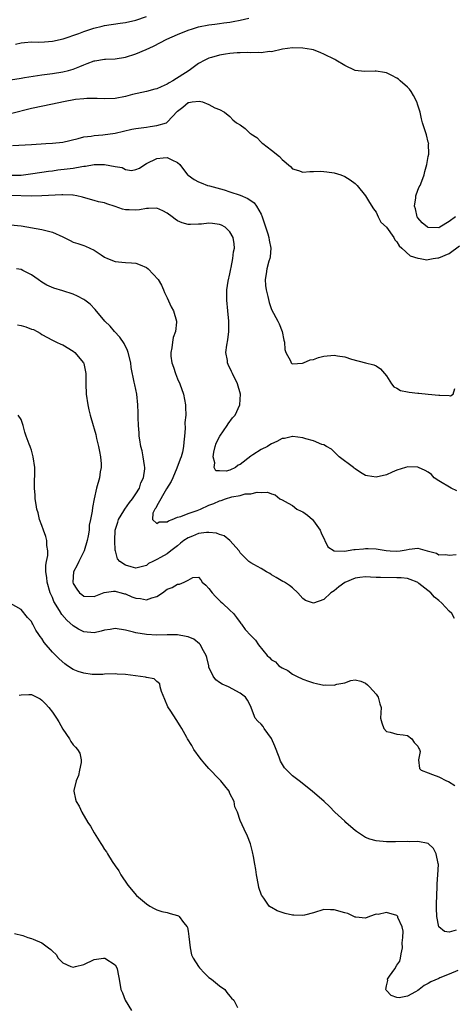
# Model space of a CAD drawing. Units: inches. Extents: x 2604000 to 2607000, y 1494000 to 1497000.
# Drawn here: x 2604515 to 2604598, y 1495014 to 1495203 of the extents above; entities that cross this region are included whole.
import ezdxf

# ---------------------------------------------------------------- set-up
doc = ezdxf.new("R2010")
doc.units = ezdxf.units.IN
doc.header["$MEASUREMENT"] = 0
doc.layers.add('LD26041494_2ft', color=180, linetype='Continuous')

msp = doc.modelspace()

# ---------------------------------------------------------------- linework, layer by layer
at = {"layer": 'LD26041494_2ft'}
for points, elevation in [([(2604513, 1495191.2), (2604515, 1495191.55), (2604515.63, 1495191.63), (2604519, 1495192.14), (2604521, 1495192.42), (2604523, 1495192.72), (2604524.08, 1495193), (2604525, 1495193.27), (2604526.25, 1495193.75), (2604527, 1495194.1), (2604527.69, 1495194.31), (2604529, 1495194.85), (2604529.14, 1495194.86), (2604531, 1495195.16), (2604531.18, 1495195.18), (2604533, 1495195.23), (2604535, 1495195.53), (2604537, 1495196.2), (2604538.97, 1495197.03), (2604540.36, 1495197.64), (2604542.95, 1495199), (2604545, 1495199.89), (2604547, 1495200.73), (2604547.82, 1495201), (2604549, 1495201.35), (2604551, 1495201.73), (2604552.11, 1495201.89), (2604553, 1495202), (2604553.87, 1495202.13), (2604555, 1495202.26), (2604555.62, 1495202.38), (2604557, 1495202.6), (2604558.62, 1495203)], 9320), ([(2604513.96, 1495198.04), (2604515, 1495198.27), (2604515.64, 1495198.36), (2604517, 1495198.46), (2604518.42, 1495198.42), (2604519.49, 1495198.51), (2604521, 1495198.58), (2604523.04, 1495199.04), (2604526.08, 1495200.08), (2604527, 1495200.43), (2604528.93, 1495201.07), (2604530.52, 1495201.47), (2604531, 1495201.58), (2604533.96, 1495202.04), (2604535, 1495202.18), (2604537, 1495202.62), (2604539, 1495203.34)], 9318), ([(2604598.21, 1495165), (2604597, 1495164.05), (2604595.25, 1495163), (2604595, 1495162.87), (2604593, 1495162.92), (2604592.86, 1495163), (2604591.83, 1495163.83), (2604591, 1495164.79), (2604590.91, 1495164.91), (2604590.87, 1495165), (2604590.53, 1495166.53), (2604590.39, 1495167), (2604590.63, 1495168.63), (2604590.62, 1495169), (2604591, 1495170.1), (2604591.26, 1495170.74), (2604591.43, 1495171), (2604591.79, 1495171.79), (2604592.24, 1495173), (2604592.33, 1495173.67), (2604592.75, 1495175), (2604593, 1495176.54), (2604593.11, 1495177), (2604593.08, 1495178.92), (2604593.1, 1495179), (2604593, 1495179.25), (2604592.65, 1495180.65), (2604591.92, 1495183), (2604591.73, 1495183.73), (2604591.44, 1495185), (2604591, 1495186.35), (2604590.83, 1495187), (2604590.18, 1495188.18), (2604589.7, 1495189), (2604589.41, 1495189.41), (2604589, 1495189.8), (2604587.6, 1495191), (2604587.31, 1495191.31), (2604587, 1495191.53), (2604586.04, 1495192.04), (2604585, 1495192.55), (2604584.59, 1495192.59), (2604583, 1495192.86), (2604582.84, 1495192.84), (2604580.79, 1495192.79), (2604579, 1495192.98), (2604577, 1495193.93), (2604575.27, 1495195), (2604575.09, 1495195.09), (2604573, 1495196.14), (2604572.4, 1495196.4), (2604571, 1495196.92), (2604570.63, 1495197), (2604569, 1495197.28), (2604567, 1495197.35), (2604565.06, 1495197.06), (2604563, 1495196.57), (2604562.61, 1495196.61), (2604561, 1495196.37), (2604560.45, 1495196.45), (2604559, 1495196.38), (2604558.44, 1495196.44), (2604557, 1495196.38), (2604556.38, 1495196.38), (2604555, 1495196.25), (2604554.14, 1495196.14), (2604553, 1495195.95), (2604551.51, 1495195.51), (2604551, 1495195.37), (2604550.22, 1495195), (2604549, 1495194.31), (2604548.22, 1495193.78), (2604547.23, 1495193), (2604544.05, 1495191), (2604543.36, 1495190.64), (2604543, 1495190.39), (2604541.84, 1495189.84), (2604541, 1495189.49), (2604540.6, 1495189.4), (2604539, 1495188.95), (2604536.37, 1495188.37), (2604535, 1495188.03), (2604533, 1495187.64), (2604531, 1495187.54), (2604529.6, 1495187.6), (2604527.62, 1495187.62), (2604527, 1495187.58), (2604525.42, 1495187.42), (2604523.12, 1495187), (2604521, 1495186.53), (2604517, 1495185.71), (2604513, 1495184.69)], 9322), ([(2604513.39, 1495178.61), (2604517, 1495178.82), (2604519.73, 1495179), (2604521, 1495179.09), (2604523, 1495179.28), (2604525.95, 1495179.95), (2604527, 1495180.27), (2604528.44, 1495180.44), (2604529, 1495180.56), (2604530.67, 1495180.67), (2604533, 1495181.01), (2604536.24, 1495181.76), (2604537, 1495181.9), (2604539, 1495182.17), (2604539.76, 1495182.24), (2604541, 1495182.44), (2604542.85, 1495183), (2604543, 1495183.07), (2604545, 1495185.21), (2604546.02, 1495185.98), (2604547, 1495186.89), (2604547.12, 1495186.88), (2604547.79, 1495187), (2604549.15, 1495187.15), (2604549.76, 1495187), (2604551, 1495186.51), (2604552.14, 1495185.86), (2604553, 1495185.51), (2604554, 1495185), (2604555, 1495184.18), (2604555.56, 1495183.56), (2604556.24, 1495183), (2604557, 1495182.56), (2604557.9, 1495181.9), (2604558.83, 1495181), (2604558.94, 1495180.94), (2604559, 1495180.89), (2604560.15, 1495180.15), (2604561, 1495179.26), (2604561.15, 1495179.15), (2604561.3, 1495179), (2604563, 1495177.71), (2604564.51, 1495176.51), (2604565, 1495175.93), (2604566.61, 1495174.61), (2604567, 1495174.18), (2604568.16, 1495173.84), (2604569, 1495173.53), (2604570.33, 1495173.67), (2604571, 1495173.63), (2604572.29, 1495173.71), (2604573, 1495173.68), (2604573.57, 1495173.57), (2604575, 1495173.41), (2604576.28, 1495173), (2604577, 1495172.69), (2604578.03, 1495172.03), (2604579, 1495171.34), (2604579.41, 1495171), (2604581, 1495168.98), (2604581.72, 1495167.72), (2604582.5, 1495166.5), (2604583, 1495165.84), (2604583.39, 1495165), (2604583.94, 1495163.94), (2604585, 1495163), (2604586.4, 1495161), (2604586.58, 1495160.58), (2604587, 1495160.21), (2604587.4, 1495159.4), (2604587.96, 1495159), (2604589.51, 1495157.51), (2604591, 1495157.06), (2604591.48, 1495157), (2604592.76, 1495156.76), (2604593, 1495156.78), (2604593.97, 1495157), (2604594.86, 1495157.14), (2604595, 1495157.14), (2604597, 1495157.97), (2604599, 1495159.44)], 9324), ([(2604512.94, 1495172.94), (2604515, 1495172.97), (2604516.78, 1495173.23), (2604517.28, 1495173.28), (2604520.29, 1495173.71), (2604521, 1495173.78), (2604522.05, 1495173.95), (2604523.85, 1495174.15), (2604525, 1495174.31), (2604526.62, 1495174.62), (2604527, 1495174.66), (2604527.34, 1495174.66), (2604529, 1495175), (2604531, 1495175), (2604533, 1495174.58), (2604534.4, 1495174.4), (2604535, 1495174.05), (2604536.14, 1495173.86), (2604537, 1495174.03), (2604537.69, 1495174.31), (2604538.69, 1495175), (2604539, 1495175.17), (2604541, 1495176.17), (2604542.24, 1495176.24), (2604543, 1495176.32), (2604543.88, 1495175.88), (2604545, 1495175.35), (2604545.41, 1495175), (2604546.9, 1495173), (2604547, 1495172.92), (2604548.14, 1495172.14), (2604549, 1495171.69), (2604549.48, 1495171.48), (2604550.73, 1495171), (2604551.09, 1495170.91), (2604553.88, 1495170.12), (2604555, 1495169.76), (2604557, 1495169.09), (2604558.47, 1495168.47), (2604559.65, 1495167.65), (2604560.13, 1495167), (2604561, 1495165.47), (2604561.2, 1495165), (2604561.66, 1495163.66), (2604562.26, 1495161.74), (2604562.46, 1495161), (2604562.5, 1495160.5), (2604562.84, 1495159), (2604562.71, 1495157.29), (2604562.65, 1495157), (2604562.47, 1495156.47), (2604562.06, 1495155), (2604561.94, 1495154.06), (2604561.75, 1495153), (2604561.84, 1495151.84), (2604561.94, 1495151), (2604562.3, 1495149.7), (2604562.55, 1495148.55), (2604563, 1495147.23), (2604564.21, 1495145), (2604564.47, 1495144.47), (2604565.01, 1495143.01), (2604565.37, 1495141.37), (2604565.47, 1495141), (2604565.54, 1495139.54), (2604565.72, 1495139), (2604566.63, 1495137.37), (2604566.75, 1495137), (2604566.89, 1495136.89), (2604567, 1495136.84), (2604568.94, 1495136.94), (2604569.12, 1495137), (2604570.38, 1495137.62), (2604571, 1495137.68), (2604571.95, 1495138.05), (2604573, 1495138.3), (2604575, 1495138.49), (2604575.65, 1495138.35), (2604577, 1495138.19), (2604578.27, 1495137.73), (2604581, 1495137), (2604582.6, 1495136.6), (2604583, 1495136.43), (2604583.84, 1495135.84), (2604584.62, 1495135), (2604585, 1495134.53), (2604585.97, 1495133), (2604586.4, 1495132.4), (2604587, 1495132.15), (2604587.69, 1495131.69), (2604589, 1495131.46), (2604589.37, 1495131.37), (2604591, 1495131.2), (2604591.19, 1495131.19), (2604593, 1495131.01), (2604595, 1495130.84), (2604595.2, 1495130.8), (2604597, 1495130.76), (2604597.29, 1495130.71), (2604597.76, 1495131), (2604598.12, 1495132.12)], 9326), ([(2604598.49, 1495112.49), (2604597.37, 1495113), (2604595, 1495114.39), (2604594.15, 1495115), (2604593.61, 1495115.61), (2604593, 1495116.06), (2604592.42, 1495116.42), (2604591.15, 1495117), (2604591, 1495117.05), (2604589.08, 1495117.09), (2604588.66, 1495117), (2604587, 1495116.44), (2604586.07, 1495116.07), (2604585, 1495115.59), (2604583, 1495115.1), (2604581.37, 1495115.37), (2604581, 1495115.42), (2604580, 1495116), (2604579, 1495116.72), (2604578.84, 1495116.84), (2604578.68, 1495117), (2604575.93, 1495119), (2604575, 1495119.98), (2604574.46, 1495120.46), (2604573.48, 1495121), (2604573, 1495121.29), (2604572.6, 1495121.4), (2604571, 1495122.07), (2604569.55, 1495122.45), (2604569, 1495122.68), (2604567.09, 1495122.91), (2604567, 1495122.93), (2604565.45, 1495122.55), (2604565, 1495122.51), (2604564.02, 1495121.98), (2604563, 1495121.52), (2604562.67, 1495121.33), (2604562.23, 1495121), (2604561, 1495120.4), (2604559.41, 1495119.41), (2604559, 1495119.17), (2604557, 1495117.57), (2604556.58, 1495117.42), (2604556.08, 1495117), (2604555, 1495116.45), (2604554.27, 1495116.27), (2604553, 1495116.32), (2604552.33, 1495116.33), (2604551.99, 1495117), (2604552.13, 1495117.87), (2604551.78, 1495119), (2604551.93, 1495119.93), (2604552.2, 1495121), (2604552.4, 1495121.6), (2604553.08, 1495123), (2604554.48, 1495125), (2604554.66, 1495125.34), (2604555.53, 1495126.47), (2604555.99, 1495127), (2604556.92, 1495129), (2604557.01, 1495130.99), (2604556.48, 1495133), (2604555.53, 1495135), (2604555.34, 1495135.34), (2604554.69, 1495136.69), (2604554.57, 1495137), (2604554.53, 1495137.47), (2604554.25, 1495139), (2604554.39, 1495140.39), (2604554.58, 1495141.42), (2604554.79, 1495143), (2604554.83, 1495145), (2604554.64, 1495147), (2604554.39, 1495149), (2604554.43, 1495149.57), (2604554.41, 1495151), (2604554.68, 1495152.68), (2604555, 1495154.08), (2604555.18, 1495155), (2604555.25, 1495155.25), (2604555.59, 1495157), (2604555.71, 1495158.29), (2604555.88, 1495159), (2604555.82, 1495159.82), (2604555.62, 1495161), (2604555, 1495162.1), (2604554.08, 1495163), (2604553.39, 1495163.39), (2604553, 1495163.53), (2604551.69, 1495163.69), (2604551, 1495163.75), (2604549.59, 1495163.59), (2604549, 1495163.55), (2604547.49, 1495163.49), (2604547, 1495163.52), (2604545.85, 1495163.85), (2604545, 1495164.22), (2604544.52, 1495164.52), (2604543.95, 1495165), (2604543, 1495165.65), (2604542.13, 1495166.13), (2604541, 1495166.62), (2604539.44, 1495166.56), (2604539, 1495166.59), (2604537.68, 1495166.32), (2604537, 1495166.23), (2604535.71, 1495166.29), (2604535, 1495166.3), (2604534.44, 1495166.44), (2604533, 1495166.94), (2604531.44, 1495167.44), (2604531, 1495167.62), (2604529.85, 1495167.85), (2604529, 1495168.11), (2604528.28, 1495168.28), (2604526.75, 1495168.75), (2604525.66, 1495169), (2604525, 1495169.11), (2604524.9, 1495169.1), (2604523, 1495169.2), (2604522.83, 1495169.17), (2604519, 1495168.96), (2604517, 1495168.95), (2604513, 1495169.07)], 9328), ([(2604513, 1495163.43), (2604515, 1495163.24), (2604519, 1495162.56), (2604521, 1495162.05), (2604523, 1495161.11), (2604524.41, 1495160.41), (2604525, 1495160.15), (2604525.88, 1495159.88), (2604527, 1495159.45), (2604527.37, 1495159.37), (2604528.19, 1495159), (2604529, 1495158.56), (2604530.33, 1495157.67), (2604531, 1495157.25), (2604531.55, 1495157), (2604533, 1495156.42), (2604534.31, 1495156.31), (2604535, 1495156.23), (2604536.18, 1495156.18), (2604537, 1495156.11), (2604537.81, 1495155.81), (2604539, 1495155.29), (2604539.38, 1495155), (2604541.27, 1495153), (2604541.89, 1495151.89), (2604542.31, 1495151), (2604542.51, 1495150.51), (2604543, 1495149.49), (2604543.76, 1495147.76), (2604544.21, 1495147), (2604544.76, 1495145), (2604544.77, 1495144.77), (2604544.56, 1495143), (2604544.16, 1495141.84), (2604544.02, 1495141), (2604543.87, 1495139.87), (2604543.67, 1495139), (2604543.71, 1495138.29), (2604543.9, 1495137), (2604544.21, 1495136.21), (2604544.58, 1495135), (2604545, 1495133.94), (2604545.4, 1495133), (2604546.11, 1495131), (2604546.5, 1495129), (2604546.52, 1495128.52), (2604546.54, 1495127), (2604546.4, 1495125.6), (2604546.43, 1495124.43), (2604546.32, 1495123), (2604546.17, 1495121.83), (2604546.14, 1495121), (2604545.93, 1495119.93), (2604545.67, 1495119), (2604545.46, 1495118.54), (2604544.87, 1495116.87), (2604544.05, 1495115), (2604543.74, 1495114.26), (2604542.89, 1495112.89), (2604541, 1495109.63), (2604540.8, 1495109.2), (2604540.63, 1495109), (2604540.22, 1495108.22), (2604540.15, 1495107), (2604541, 1495106.27), (2604541.45, 1495106.55), (2604543, 1495106.58), (2604543.24, 1495106.76), (2604543.92, 1495107), (2604545, 1495107.47), (2604545.6, 1495107.6), (2604547, 1495108.17), (2604548.75, 1495108.75), (2604549.4, 1495109), (2604551, 1495109.74), (2604551.93, 1495110.07), (2604553, 1495110.62), (2604553.32, 1495110.68), (2604554.17, 1495111), (2604555.35, 1495111.35), (2604557, 1495111.63), (2604557.9, 1495111.9), (2604559, 1495111.96), (2604560.25, 1495112.25), (2604561, 1495112.17), (2604562.23, 1495112.23), (2604563, 1495111.92), (2604563.71, 1495111.71), (2604564.58, 1495111), (2604565, 1495110.81), (2604566.14, 1495110.14), (2604567, 1495109.69), (2604567.85, 1495109), (2604568.64, 1495108.64), (2604569, 1495108.47), (2604569.87, 1495107.87), (2604570.8, 1495107), (2604571, 1495106.79), (2604572.31, 1495105), (2604572.48, 1495104.48), (2604573.12, 1495103.12), (2604573.22, 1495103), (2604573.78, 1495101.78), (2604575, 1495101.02), (2604576.94, 1495100.94), (2604578.75, 1495101.25), (2604579, 1495101.26), (2604580.59, 1495101.41), (2604581, 1495101.47), (2604581.49, 1495101.49), (2604583, 1495101.39), (2604584.95, 1495101.05), (2604585.68, 1495101), (2604587, 1495100.94), (2604587.64, 1495101), (2604588.8, 1495101.2), (2604589.33, 1495101.33), (2604591, 1495101.53), (2604592.82, 1495101), (2604594.58, 1495100.58), (2604595, 1495100.25), (2604596.34, 1495100.34), (2604597, 1495100.21), (2604598.32, 1495100.32)], 9330), ([(2604598.03, 1495088.03), (2604597.5, 1495089), (2604597, 1495089.46), (2604595.6, 1495091), (2604595, 1495091.51), (2604594.17, 1495092.17), (2604593.48, 1495093), (2604591.21, 1495094.79), (2604591, 1495094.95), (2604590.91, 1495095), (2604589.54, 1495095.54), (2604589, 1495095.69), (2604587.82, 1495095.82), (2604587, 1495095.86), (2604583.88, 1495095.88), (2604583, 1495095.93), (2604581.95, 1495095.95), (2604581, 1495096.01), (2604579.87, 1495095.88), (2604579, 1495095.81), (2604577, 1495094.97), (2604575.89, 1495094.11), (2604575, 1495093.38), (2604574.34, 1495093), (2604573, 1495091.71), (2604571, 1495091), (2604569.49, 1495091.49), (2604569, 1495091.88), (2604567.99, 1495093), (2604567, 1495093.9), (2604566.4, 1495094.4), (2604565.45, 1495095), (2604565.15, 1495095.15), (2604563.89, 1495095.88), (2604563, 1495096.41), (2604562.65, 1495096.65), (2604562.04, 1495097), (2604561, 1495097.64), (2604559.62, 1495098.38), (2604559, 1495098.73), (2604558.66, 1495099), (2604557, 1495100.66), (2604556.78, 1495101), (2604554.98, 1495103), (2604553.9, 1495103.9), (2604553, 1495104.16), (2604552.42, 1495104.42), (2604551, 1495104.54), (2604550.52, 1495104.53), (2604549, 1495104.33), (2604547.84, 1495103.84), (2604547, 1495103.52), (2604546.21, 1495103), (2604545.53, 1495102.47), (2604545, 1495101.98), (2604543.68, 1495101), (2604543, 1495100.45), (2604541.71, 1495099.71), (2604541, 1495099.34), (2604540.24, 1495099), (2604539.41, 1495098.59), (2604539, 1495098.23), (2604537, 1495097.72), (2604536.08, 1495097.92), (2604535, 1495098.27), (2604533.92, 1495099), (2604533.5, 1495099.5), (2604533.09, 1495101), (2604533.06, 1495101.06), (2604532.94, 1495103), (2604533.04, 1495105), (2604533.51, 1495106.49), (2604533.65, 1495107), (2604534.67, 1495108.67), (2604534.85, 1495109), (2604535.75, 1495110.25), (2604536.38, 1495111), (2604537, 1495111.94), (2604537.66, 1495113), (2604537.97, 1495114.03), (2604538.46, 1495115), (2604538.69, 1495116.69), (2604538.7, 1495117), (2604538.63, 1495117.37), (2604538.42, 1495119), (2604538.18, 1495120.18), (2604537.97, 1495121), (2604537.75, 1495122.25), (2604537.64, 1495123), (2604537.6, 1495123.6), (2604537.49, 1495125), (2604537.45, 1495126.55), (2604537.46, 1495127.46), (2604537.39, 1495129), (2604537.16, 1495131), (2604536.78, 1495132.78), (2604536.69, 1495133.31), (2604536.12, 1495136.12), (2604536, 1495137), (2604535.5, 1495139), (2604535.38, 1495139.38), (2604534.73, 1495140.73), (2604533.94, 1495141.94), (2604532.93, 1495143), (2604532.04, 1495144.04), (2604531.04, 1495145), (2604529.2, 1495147.2), (2604528.22, 1495148.22), (2604527.23, 1495149), (2604527, 1495149.14), (2604525.79, 1495149.79), (2604525, 1495150.14), (2604523, 1495150.83), (2604521.3, 1495151.3), (2604519.91, 1495151.91), (2604519, 1495152.43), (2604518.3, 1495153), (2604517, 1495153.89), (2604515.32, 1495154.68), (2604515, 1495154.86), (2604514.15, 1495155)], 9332), ([(2604514.32, 1495144.32), (2604515, 1495144.17), (2604515.91, 1495143.91), (2604517, 1495143.48), (2604517.37, 1495143.37), (2604518.1, 1495143), (2604518.68, 1495142.68), (2604519, 1495142.45), (2604521, 1495141.38), (2604521.8, 1495141), (2604522.6, 1495140.6), (2604523, 1495140.46), (2604525, 1495139.26), (2604525.33, 1495139), (2604526.97, 1495137), (2604527, 1495136.89), (2604527.44, 1495135), (2604527.42, 1495133), (2604527.46, 1495131), (2604527.78, 1495129), (2604528.01, 1495128.01), (2604528.27, 1495127), (2604528.82, 1495125), (2604529, 1495124.4), (2604529.3, 1495123.3), (2604529.48, 1495122.52), (2604529.86, 1495121), (2604530.01, 1495120.01), (2604530.22, 1495119), (2604530.35, 1495117.65), (2604530.33, 1495117), (2604530.16, 1495116.16), (2604530.04, 1495115), (2604529.47, 1495113), (2604529.01, 1495111), (2604528.66, 1495109.34), (2604528.63, 1495108.63), (2604528.31, 1495107), (2604528.07, 1495105.93), (2604528.02, 1495105), (2604527.87, 1495103.87), (2604527.69, 1495103), (2604527.12, 1495101), (2604526.08, 1495099), (2604525.73, 1495098.27), (2604525.02, 1495097), (2604524.89, 1495095), (2604525, 1495094.73), (2604525.66, 1495093.66), (2604526.2, 1495093), (2604526.63, 1495092.63), (2604527, 1495092.35), (2604529, 1495092.24), (2604530.95, 1495093.05), (2604532.68, 1495093.32), (2604533, 1495093.31), (2604533.23, 1495093.23), (2604534.19, 1495093), (2604534.81, 1495092.81), (2604535, 1495092.78), (2604536.22, 1495092.22), (2604537, 1495091.96), (2604537.86, 1495091.86), (2604539, 1495091.64), (2604540.04, 1495092.04), (2604541, 1495092.26), (2604542.12, 1495093), (2604543, 1495093.65), (2604543.98, 1495094.02), (2604545, 1495094.64), (2604545.35, 1495094.65), (2604546.23, 1495095), (2604547, 1495095.37), (2604547.88, 1495095.88), (2604549, 1495095.97), (2604549.44, 1495095.44), (2604549.68, 1495095), (2604550.42, 1495094.42), (2604551, 1495093.83), (2604551.59, 1495093), (2604552.27, 1495092.27), (2604553.27, 1495091.27), (2604553.6, 1495091), (2604555, 1495089.66), (2604555.67, 1495089), (2604556.26, 1495088.26), (2604557, 1495087.27), (2604557.1, 1495087.1), (2604557.2, 1495087), (2604557.95, 1495085.95), (2604559, 1495084.78), (2604559.89, 1495083.89), (2604560.47, 1495083), (2604562.14, 1495081), (2604562.62, 1495080.62), (2604563, 1495080.17), (2604563.74, 1495079.74), (2604564.41, 1495079), (2604565, 1495078.6), (2604566.09, 1495078.09), (2604567, 1495077.43), (2604567.74, 1495077), (2604569, 1495076.45), (2604570.08, 1495076.08), (2604571, 1495075.74), (2604571.62, 1495075.62), (2604573, 1495075.32), (2604573.36, 1495075.36), (2604575, 1495075.3), (2604575.48, 1495075.48), (2604577, 1495075.75), (2604578.2, 1495076.2), (2604579, 1495076.33), (2604580.07, 1495076.07), (2604581, 1495075.7), (2604581.38, 1495075.38), (2604581.72, 1495075), (2604583, 1495073.54), (2604583.43, 1495073), (2604583.75, 1495071.75), (2604583.97, 1495071), (2604583.87, 1495069), (2604584.1, 1495068.1), (2604584.52, 1495067), (2604585, 1495066.43), (2604585.69, 1495066.31), (2604587, 1495065.9), (2604588.21, 1495065.78), (2604589, 1495065.66), (2604589.88, 1495065), (2604590.32, 1495064.32), (2604591, 1495063.62), (2604591.18, 1495063.18), (2604591.3, 1495063), (2604591.44, 1495062.56), (2604591.13, 1495061), (2604591.32, 1495059.32), (2604591.67, 1495059), (2604593, 1495058.48), (2604593.82, 1495058.18), (2604595, 1495057.73), (2604596.52, 1495057), (2604596.87, 1495056.87), (2604598.09, 1495056.09)], 9334), ([(2604598.37, 1495028.37), (2604597, 1495027.97), (2604596.13, 1495028.13), (2604595, 1495029), (2604594.67, 1495031), (2604594.59, 1495032.59), (2604594.59, 1495033.41), (2604594.63, 1495035), (2604594.74, 1495036.74), (2604594.72, 1495037.28), (2604594.87, 1495039), (2604594.94, 1495040.94), (2604594.88, 1495041.12), (2604594.53, 1495043), (2604594, 1495044), (2604593, 1495044.95), (2604591, 1495045.33), (2604589.32, 1495045.32), (2604589, 1495045.34), (2604586.72, 1495045.28), (2604585, 1495045.31), (2604583, 1495045.48), (2604581.83, 1495045.83), (2604581, 1495046.1), (2604579.25, 1495047.25), (2604579, 1495047.44), (2604578.15, 1495048.15), (2604577.21, 1495049), (2604577, 1495049.22), (2604575.13, 1495051), (2604574.06, 1495052.06), (2604573.06, 1495053), (2604570.78, 1495055), (2604568.26, 1495057), (2604567, 1495057.95), (2604565.46, 1495059.46), (2604564.72, 1495060.72), (2604564.47, 1495061.53), (2604563.63, 1495063.63), (2604563, 1495065.1), (2604561.56, 1495067), (2604561.37, 1495067.37), (2604561, 1495067.84), (2604560.37, 1495068.37), (2604559.85, 1495069), (2604559.17, 1495070.83), (2604559, 1495071.22), (2604558.39, 1495072.39), (2604557.99, 1495073), (2604557, 1495073.78), (2604554.72, 1495075), (2604553.51, 1495075.51), (2604553, 1495075.82), (2604552.3, 1495076.3), (2604551.8, 1495077), (2604551, 1495078.76), (2604550.94, 1495078.94), (2604550.94, 1495079), (2604550.57, 1495080.57), (2604550.49, 1495081), (2604549.71, 1495082.29), (2604549.36, 1495083), (2604549.21, 1495083.21), (2604548.09, 1495084.09), (2604547, 1495084.53), (2604546.63, 1495084.63), (2604545, 1495084.91), (2604543, 1495084.9), (2604541, 1495084.86), (2604539, 1495085), (2604537, 1495085.34), (2604536.53, 1495085.47), (2604535, 1495085.83), (2604533, 1495086.14), (2604532.06, 1495085.94), (2604531, 1495085.82), (2604530.37, 1495085.63), (2604529, 1495085.32), (2604527, 1495085.49), (2604526.01, 1495086.01), (2604525, 1495086.67), (2604523.75, 1495087.75), (2604522.84, 1495088.84), (2604522.39, 1495089.61), (2604521.31, 1495091.31), (2604521, 1495092.07), (2604520.71, 1495092.71), (2604520.61, 1495093), (2604520.01, 1495095), (2604519.94, 1495095.94), (2604519.76, 1495097), (2604519.75, 1495098.25), (2604519.86, 1495099), (2604520.1, 1495100.1), (2604520.11, 1495101), (2604519.95, 1495102.05), (2604519.97, 1495103), (2604519.77, 1495103.77), (2604519.3, 1495105), (2604519, 1495105.86), (2604518.54, 1495107), (2604518.26, 1495108.26), (2604518.01, 1495109), (2604517.91, 1495109.91), (2604517.71, 1495111), (2604517.7, 1495111.7), (2604517.57, 1495113), (2604517.55, 1495114.45), (2604517.66, 1495115.66), (2604517.65, 1495117), (2604517.35, 1495119), (2604517, 1495120.26), (2604516.82, 1495120.82), (2604516.73, 1495121), (2604516.53, 1495121.47), (2604515.98, 1495123), (2604515.75, 1495123.75), (2604515.42, 1495125), (2604515, 1495126.14), (2604514.47, 1495127)], 9336), ([(2604598.68, 1495020.68), (2604597, 1495019.95), (2604595.23, 1495019.23), (2604595, 1495019.15), (2604593.52, 1495018.48), (2604593, 1495018.17), (2604592.21, 1495017.79), (2604591.27, 1495017), (2604591, 1495016.82), (2604590.57, 1495016.57), (2604589, 1495015.76), (2604587.43, 1495015.43), (2604587, 1495015.46), (2604585.89, 1495015.89), (2604585, 1495016.82), (2604584.92, 1495016.92), (2604584.9, 1495017), (2604585, 1495017.72), (2604585.25, 1495018.75), (2604585.2, 1495019), (2604585.55, 1495019.55), (2604586.58, 1495021), (2604587, 1495021.67), (2604587.55, 1495022.45), (2604587.69, 1495023), (2604587.82, 1495023.82), (2604588.05, 1495025), (2604588.03, 1495025.97), (2604588.11, 1495027), (2604588.17, 1495028.17), (2604588.01, 1495029), (2604587.2, 1495030.8), (2604587.15, 1495031), (2604587.09, 1495031.09), (2604587, 1495031.17), (2604585, 1495031.75), (2604583.41, 1495031.41), (2604583, 1495031.42), (2604581.75, 1495031), (2604581, 1495030.69), (2604579.14, 1495030.86), (2604579, 1495030.89), (2604577.58, 1495031.58), (2604577, 1495031.71), (2604575, 1495032.29), (2604574.25, 1495032.25), (2604573, 1495032.32), (2604571, 1495031.68), (2604569.27, 1495031.27), (2604569, 1495031.18), (2604567.26, 1495031.26), (2604567, 1495031.25), (2604565.59, 1495031.59), (2604564.07, 1495032.07), (2604563, 1495032.7), (2604562.79, 1495032.79), (2604562.56, 1495033), (2604561.49, 1495034.51), (2604561.11, 1495035), (2604561.07, 1495035.07), (2604560.57, 1495036.57), (2604560.48, 1495037), (2604560.11, 1495039), (2604559.98, 1495039.98), (2604559.8, 1495041), (2604559.5, 1495042.5), (2604559.35, 1495043.36), (2604558.93, 1495044.93), (2604558.39, 1495046.39), (2604557.73, 1495047.73), (2604557, 1495049.36), (2604556.45, 1495051), (2604555.97, 1495051.97), (2604555.81, 1495053), (2604555, 1495054.57), (2604554.84, 1495055), (2604554.02, 1495056.02), (2604553.28, 1495057), (2604553, 1495057.25), (2604551, 1495059.33), (2604550.2, 1495060.2), (2604549.56, 1495061), (2604549.33, 1495061.33), (2604548.1, 1495063), (2604547.72, 1495063.72), (2604546.89, 1495065), (2604546.74, 1495065.26), (2604545.78, 1495067), (2604545.49, 1495067.49), (2604544.7, 1495068.7), (2604543.71, 1495070.29), (2604543.15, 1495071.15), (2604542.54, 1495072.54), (2604541.93, 1495074.07), (2604541.68, 1495075), (2604541.57, 1495075.57), (2604541, 1495076.01), (2604540.5, 1495076.5), (2604539, 1495076.79), (2604538.85, 1495076.85), (2604535, 1495077.32), (2604533.41, 1495077.41), (2604533, 1495077.46), (2604531, 1495077.4), (2604530.64, 1495077.36), (2604529, 1495077.34), (2604528.64, 1495077.36), (2604527, 1495077.57), (2604525.93, 1495077.93), (2604525, 1495078.29), (2604523.91, 1495079), (2604523.39, 1495079.39), (2604522.31, 1495080.31), (2604521, 1495081.63), (2604519.45, 1495083.45), (2604519, 1495084.21), (2604518.64, 1495084.64), (2604518.42, 1495085), (2604517.84, 1495085.84), (2604517.24, 1495087), (2604517.15, 1495087.15), (2604517, 1495087.48), (2604516.25, 1495088.25), (2604515, 1495089.8), (2604513, 1495090.96)], 9338), ([(2604514.62, 1495073.38), (2604515, 1495073.45), (2604516.5, 1495073.5), (2604517, 1495073.5), (2604518.04, 1495073), (2604518.66, 1495072.66), (2604519, 1495072.43), (2604519.7, 1495071.7), (2604520.31, 1495071), (2604521, 1495070.1), (2604521.78, 1495069), (2604522.24, 1495068.24), (2604523, 1495066.86), (2604524.25, 1495065), (2604524.52, 1495064.52), (2604525, 1495063.85), (2604525.44, 1495063.44), (2604525.81, 1495063), (2604526.25, 1495062.25), (2604526.53, 1495061), (2604526.49, 1495060.49), (2604526.22, 1495059), (2604526.01, 1495057.99), (2604525.59, 1495057), (2604525.1, 1495055.1), (2604525.1, 1495055), (2604525.45, 1495053.45), (2604525.58, 1495053), (2604526.13, 1495052.13), (2604526.62, 1495051), (2604527.82, 1495049), (2604528.31, 1495048.31), (2604528.99, 1495047), (2604530.27, 1495045), (2604530.57, 1495044.57), (2604531, 1495043.84), (2604531.36, 1495043.36), (2604531.54, 1495043), (2604532.46, 1495041.54), (2604533, 1495040.72), (2604533.71, 1495039.71), (2604534.12, 1495039), (2604535.46, 1495037), (2604537.1, 1495035), (2604539, 1495033.44), (2604539.67, 1495033), (2604540.52, 1495032.52), (2604541, 1495032.3), (2604541.95, 1495031.95), (2604543, 1495031.78), (2604543.57, 1495031.57), (2604545, 1495031.2), (2604545.13, 1495031.13), (2604545.29, 1495031), (2604546.14, 1495029.86), (2604546.82, 1495029), (2604546.86, 1495028.86), (2604547, 1495028.17), (2604547.15, 1495027.15), (2604547.41, 1495025), (2604547.68, 1495023.68), (2604548, 1495023), (2604549, 1495021.4), (2604549.16, 1495021.16), (2604550.13, 1495020.13), (2604551, 1495019.33), (2604551.48, 1495019), (2604553, 1495017.7), (2604554.05, 1495017), (2604554.44, 1495016.44), (2604555, 1495015.73), (2604555.33, 1495015.33), (2604555.75, 1495015), (2604556.44, 1495013.56)], 9340), ([(2604513.76, 1495027.76), (2604515.33, 1495027.33), (2604516.31, 1495027), (2604517, 1495026.81), (2604517.35, 1495026.65), (2604519, 1495025.98), (2604520.27, 1495025), (2604520.7, 1495024.7), (2604521, 1495024.33), (2604521.75, 1495023.75), (2604522.14, 1495023), (2604523, 1495022.14), (2604524.56, 1495021.44), (2604525, 1495021.28), (2604525.42, 1495021.42), (2604527, 1495021.82), (2604529, 1495022.79), (2604530.82, 1495023), (2604531, 1495023.01), (2604531.04, 1495023), (2604533, 1495021.73), (2604533.27, 1495021.27), (2604533.42, 1495021), (2604533.65, 1495019.65), (2604533.81, 1495019), (2604534.13, 1495017), (2604534.41, 1495016.41), (2604534.93, 1495015), (2604536.16, 1495013)], 9342)]:
    msp.add_lwpolyline(points, dxfattribs=dict(at, elevation=elevation))

doc.saveas('drawing.dxf')
